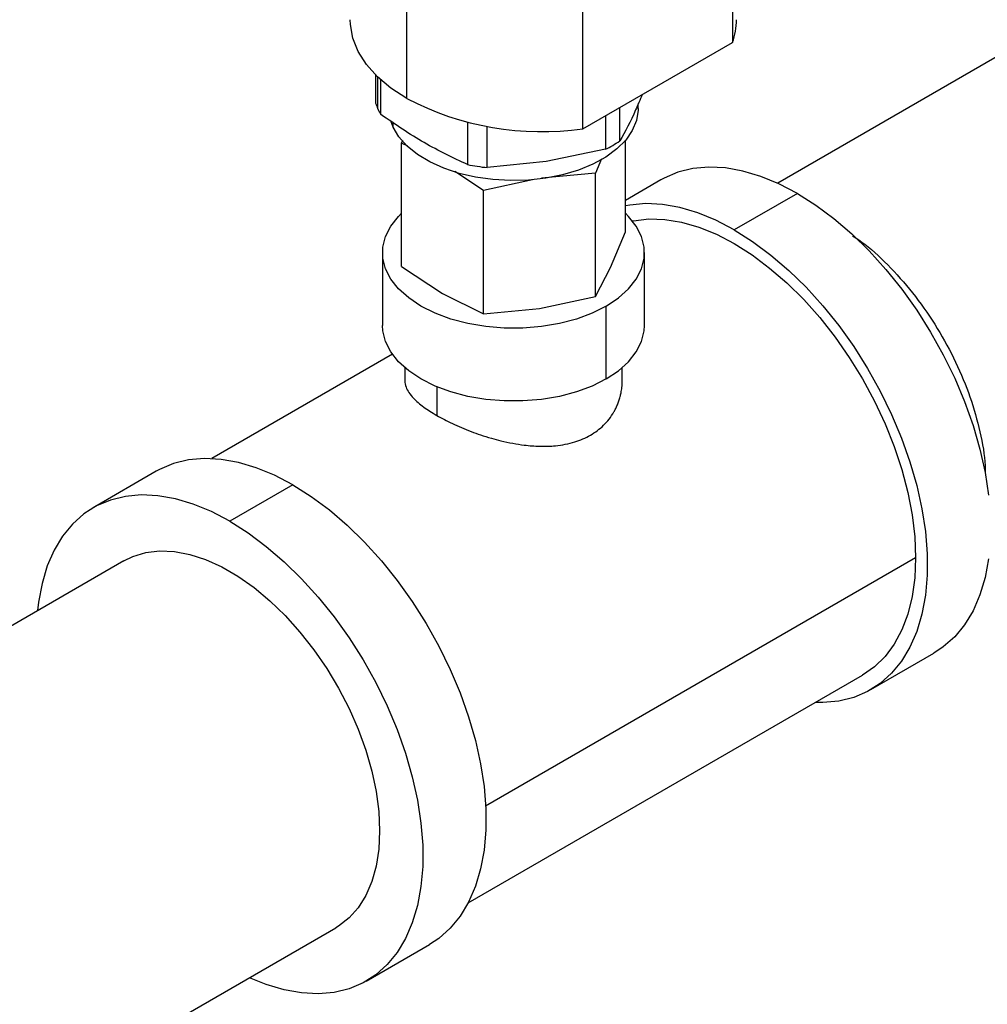
# Model space of a CAD drawing. Extents: x 0.9 to 30.9, y 5.1 to 20.5.
# Drawn here: x 1.7 to 2.1, y 18.6 to 19.1 of the extents above; entities that cross this region are included whole.
import ezdxf

# ---------------------------------------------------------------- set-up
doc = ezdxf.new("R2010")
doc.units = 0
doc.header["$MEASUREMENT"] = 0
doc.layers.get('0').update_dxf_attribs({"linetype": 'CONTINUOUS'})

msp = doc.modelspace()

# ---------------------------------------------------------------- linework, layer by layer
at = {"color": 7, "linetype": 'Continuous'}
for p, q in [((3.826251203529798, 20.03603357032121), (2.027812892232428, 18.99781723226536)), ((2.00667109485262, 19.15231040303864), (2.00667109485262, 19.06359248162788)), ((1.8545438138402, 19.03737687061567), (1.8545438138402, 19.14189741719554)), ((1.936726850740666, 19.02321452897094), (1.936726850740666, 19.11887125788181)), ((1.936726850740663, 19.02321452897094), (2.006671094852619, 19.06359248162788)), ((1.839976224594072, 19.0483947557654), (1.839976224594073, 19.0352107681461)), ((1.841040793071609, 19.0325319531826), (1.84104079307161, 19.0473462434158)), ((1.842439022932024, 19.0299047502218), (1.842439022932024, 19.04604868511122)), ((1.954061952108533, 19.01756355699751), (1.954061952108533, 19.03322186997837)), ((1.962656660938346, 19.03268404598812), (1.962656660938346, 19.03487609457347)), ((1.947333461920455, 19.0293375952719), (1.947333461920457, 19.01367928229104)), ((1.848171151041263, 19.02398299049125), (1.847180550039231, 19.02650007836578)), ((1.848171151041263, 19.02398299049125), (1.848171151041263, 19.02618876417274)), ((1.882887933712659, 19.02631133917483), (1.882887933712659, 19.00655409106088)), ((1.892079222238688, 19.00513234784304), (1.892079222238691, 19.02437692095557)), ((1.852139483818254, 19.01658078657504), (1.852715036827171, 19.01795116485004)), ((1.956704021785477, 18.97509610449232), (1.956704021785477, 19.01787721963013)), ((1.852139483818249, 18.95892166689732), (1.852139483818249, 19.01658078657504)), ((1.855098600325035, 19.01511786017673), (1.852139483818249, 19.01658078657504)), ((1.94733346192046, 19.01367928229103), (1.919706342079573, 19.0079701756239)), ((1.945496563015221, 19.00924369734095), (1.94269503003285, 19.00257331272585)), ((1.919706342079573, 19.0079701756239), (1.892079222238687, 19.00513234784302)), ((1.890412761049241, 18.99448609392834), (1.877038343833678, 19.00331583029933)), ((1.942695030032852, 19.00257331272584), (1.917481759700356, 19.00020349934954)), ((1.94269503003285, 18.94491419304813), (1.94269503003285, 19.00257331272585)), ((1.91330824703757, 18.99941725122952), (1.890412761049241, 18.99448609392834)), ((1.973207375968133, 18.99937060192244), (1.956704021785477, 18.98984341834459)), ((1.890412761049241, 18.93682697425063), (1.890412761049241, 18.99448609392834)), ((2.03700427427434, 18.99305316839574), (2.0075414917249, 18.9760446660661)), ((1.949699525908178, 18.95841856336422), (1.956704021785472, 18.97509610449232)), ((1.843223836135196, 18.96542230029094), (1.843223836135196, 18.93139976646236)), ((1.965619669468529, 18.93139976646236), (1.965619669468529, 18.96542230029094)), ((1.852139483818249, 18.95892166689732), (1.871276122426046, 18.94628773517454)), ((1.94269503003285, 18.94491419304813), (1.949699525908178, 18.95841856336422)), ((1.871276122426046, 18.94628773517454), (1.890412761049241, 18.93682697425063)), ((1.916553895544568, 18.93928399824604), (1.942695030032852, 18.94491419304813)), ((1.947695214671352, 18.9064185286657), (1.947695214671352, 18.94044106249428)), ((1.890412761049241, 18.93682697425063), (1.916553895544568, 18.93928399824604)), ((1.84782098264703, 18.91796572419311), (1.763394531006945, 18.8692273710863)), ((1.853640502801862, 18.91168347123926), (1.853640502801862, 18.90563819172106)), ((1.955203002801862, 18.90563819141884), (1.955203002801862, 18.91168347123926)), ((1.868513986569733, 18.90279157898892), (1.868513986569733, 18.88940657060526)), ((1.737505115572617, 18.86330258328532), (1.708042333023178, 18.84629408095568)), ((1.801302013878824, 18.85698514975862), (1.771839231329384, 18.83997664742898)), ((1.722364085704163, 18.8214853895854), (1.495560486290066, 18.69055445858687)), ((2.092246991554539, 18.82295121201838), (1.891372214366026, 18.70698867147953)), ((2.071338390031107, 18.7613392128394), (2.100801172580547, 18.77834771516903)), ((1.88317646252064, 18.6617364978076), (2.067432457481748, 18.76810521957674)), ((1.594510777540509, 18.51914895457402), (1.821314376954606, 18.65007988557256)), ((1.835636129635592, 18.62527119420228), (1.865098912185031, 18.64227969653192))]:
    msp.add_line(p, q, dxfattribs=at)
at = {"color": 7, "linetype": 'Continuous', "flags": 128}
for points in [[(1.8545438138402, 19.03737687061567), (1.847152634496112, 19.04220769641884), (1.840851603322878, 19.04752853399714), (1.83573721137518, 19.0532579025238), (1.831887778067653, 19.05930806511944), (1.829362251827871, 19.06558637241387), (1.828199307387606, 19.0719966813353), (1.828118080515496, 19.07420630479403)], [(1.962656660938346, 19.03268404598812), (1.962640168503316, 19.03188400792692), (1.961850360999034, 19.0271091236396), (1.959891472642288, 19.02244772869455), (1.956803380751054, 19.0179947156505), (1.952648949970915, 19.01384073501158), (1.947512752532166, 19.01007034984453), (1.941499346603091, 19.00676031431845), (1.934731147787173, 19.00397801121129), (1.927345937094432, 19.00178008019082), (1.919494056117382, 19.00021126479431), (1.911335346509762, 18.99930350157913), (1.903035896071407, 18.99907526998659), (1.894764657679603, 18.99953121615372), (1.886690009895726, 19.00066205833142), (1.878976329263295, 19.00244477583402), (1.871780644075565, 19.0048430776741), (1.865249437732319, 19.00780814134234), (1.859515666760261, 19.01127960669297), (1.85469605420155, 19.01518680470236), (1.85088871346927, 19.01945019608644), (1.848171151041263, 19.02398299049125)], [(2.03700427427434, 18.99305316839574), (2.028427389201828, 18.99753270021205), (2.019928177728697, 19.00102806760652), (2.011583610030182, 19.00350761599074), (2.00346925580355, 19.00494889019059), (1.995658599897215, 19.00533883780372), (1.988222376820575, 19.00467392740417), (1.981227930161341, 19.00296018052348), (1.974738602711574, 19.00021311711878), (1.973207375968133, 18.99937060192244)], [(2.03700427427434, 18.99305316839574), (2.045581159346851, 18.98763003949139), (2.054080370819982, 18.98131242619414), (2.062424938518497, 18.97415754178833), (2.07053929274513, 18.96623018201509), (2.078349948651464, 18.95760213827212), (2.085786171728104, 18.94835154745962), (2.092780618387339, 18.9385621843605), (2.099269945837106, 18.9283227029629), (2.105195385723122, 18.91772583359597), (2.110503276344204, 18.90686754314968), (2.115145548620939, 18.89584616598374), (2.119080161416715, 18.88476151339648), (2.122271482268764, 18.87371396971823), (2.124690610081263, 18.86280358321529), (2.126315636858128, 18.85212916003735)], [(2.0075414917249, 18.9760446660661), (1.998964606652389, 18.98052419788241), (1.990465395179258, 18.98401956527687), (1.982120827480743, 18.9864991136611), (1.97400647325411, 18.98794038786095), (1.966195817347776, 18.98833033547409), (1.958759594271136, 18.98766542507454), (1.956704021785477, 18.98728036629949)], [(1.947695214671352, 18.94044106249428), (1.941096297497218, 18.93714013465818), (1.933750792353741, 18.93441495015533), (1.925808232542953, 18.93232098588343), (1.917430305678151, 18.93090086891656), (1.908787562190357, 18.93018350874089), (1.900055943413367, 18.93018350874089), (1.891413199925573, 18.93090086891656), (1.883035273060772, 18.93232098588343), (1.875092713249984, 18.93441495015533), (1.867747208106506, 18.93714013465818), (1.861148290932373, 18.94044106249428), (1.855430296651543, 18.94425053629197), (1.850709627138241, 18.94849100615037), (1.84708238161047, 18.95307614833164), (1.844622400327065, 18.95791262256344), (1.843379761412953, 18.96290197217765), (1.843379761412953, 18.96794262840422), (1.844622400327065, 18.97293197801843), (1.84708238161047, 18.97776845225023), (1.850709627138241, 18.9823535944315), (1.852139483818248, 18.9837846722859)], [(1.947695214671352, 18.94044106249428), (1.953413208952181, 18.94425053629197), (1.958133878465483, 18.94849100615037), (1.961761123993254, 18.95307614833164), (1.96422110527666, 18.95791262256344), (1.965463744190771, 18.96290197217765), (1.965463744190771, 18.96794262840422), (1.964221105276659, 18.97293197801843), (1.961761123993254, 18.97776845225023), (1.958133878465483, 18.9823535944315), (1.956704021785477, 18.9837846722859)], [(1.959972141964843, 18.98024566466784), (1.960481637446506, 18.98034775298303), (1.967611595513993, 18.98116663328849), (1.975126100309894, 18.98093274097655), (1.982952783045176, 18.97964832855803), (1.991016268486599, 18.97732576562666), (1.999238900861413, 18.9739874197331), (2.007541491724901, 18.96966544097324), (2.015844082588388, 18.96440145236517), (2.024066714963202, 18.95824614899677), (2.032130200404625, 18.95125880980432), (2.039956883139907, 18.94350672668389), (2.047471387935807, 18.93506455643367), (2.054601346003295, 18.92601360176812), (2.061278091948548, 18.91644102832843), (2.067437325058234, 18.90643902522972), (2.073019728550527, 18.89610391722948), (2.077971540828143, 18.8855352370675), (2.082245073231915, 18.87483476691117), (2.085799169308642, 18.86410555813757), (2.088599601170239, 18.85345093889236), (2.090619399127008, 18.84297351898329), (2.091839111420491, 18.83277420169162), (2.092246991554539, 18.82295121201838)], [(2.0075414917249, 18.9760446660661), (2.016118376797412, 18.97062153716175), (2.024617588270543, 18.9643039238645), (2.032962155969058, 18.95714903945869), (2.04107651019569, 18.94922167968545), (2.048887166102025, 18.94059363594247), (2.056323389178665, 18.93134304512999), (2.063317835837899, 18.92155368203086), (2.069807163287666, 18.91131420063326), (2.075732603173683, 18.90071733126634), (2.081040493794764, 18.88985904082004), (2.085682766071499, 18.8788376636541), (2.089617378867276, 18.86775301106684), (2.092808699719325, 18.85670546738859), (2.095227827531823, 18.84579508088565), (2.096852854308689, 18.83512065770771), (2.097669063555789, 18.82477886708404), (2.097669063555789, 18.814863365872), (2.096852854308689, 18.80546395038601), (2.095227827531823, 18.79666574318826), (2.092808699719325, 18.78854842220555), (2.089617378867275, 18.78118549915373), (2.085682766071499, 18.7746436538041), (2.081040493794764, 18.76898213012119), (2.075732603173682, 18.76425219974018), (2.069807163287666, 18.76049669764306), (2.063317835837899, 18.75774963423835), (2.056323389178664, 18.75603588735766), (2.048887166102024, 18.75537097695811), (2.04544897459678, 18.75541442503841)], [(1.947695214671352, 18.9064185286657), (1.941096297497218, 18.90311760082961), (1.933750792353741, 18.90039241632676), (1.925808232542953, 18.89829845205486), (1.917430305678151, 18.89687833508799), (1.908787562190357, 18.89616097491231), (1.900055943413367, 18.89616097491231), (1.891413199925573, 18.89687833508799), (1.883035273060772, 18.89829845205486), (1.875092713249984, 18.90039241632676), (1.867747208106506, 18.90311760082961), (1.861148290932373, 18.9064185286657), (1.855430296651543, 18.9102280024634), (1.850709627138241, 18.91446847232179), (1.84708238161047, 18.91905361450306), (1.844622400327065, 18.92389008873486), (1.843379761412953, 18.92887943834907), (1.843223836135196, 18.93139976646236)], [(1.947695214671352, 18.9064185286657), (1.953413208952181, 18.9102280024634), (1.958133878465483, 18.91446847232179), (1.961761123993254, 18.91905361450306), (1.96422110527666, 18.92389008873486), (1.965463744190771, 18.92887943834907), (1.965619669468529, 18.93139976646236)], [(1.801302013878824, 18.85698514975862), (1.792725128806312, 18.86146468157493), (1.784225917333181, 18.8649600489694), (1.775881349634667, 18.86743959735362), (1.767766995408034, 18.86888087155347), (1.759956339501699, 18.8692708191666), (1.752520116425059, 18.86860590876706), (1.745525669765825, 18.86689216188637), (1.739036342316058, 18.86414509848166), (1.737505115572617, 18.86330258328532)], [(1.801302013878824, 18.85698514975862), (1.809878898951335, 18.85156202085427), (1.818378110424466, 18.84524440755703), (1.826722678122981, 18.83808952315121), (1.834837032349614, 18.83016216337797), (1.842647688255949, 18.821534119635), (1.850083911332588, 18.8122835288225), (1.857078357991823, 18.80249416572338), (1.86356768544159, 18.79225468432578), (1.869493125327606, 18.78165781495886), (1.874801015948688, 18.77079952451256), (1.879443288225423, 18.75977814734662), (1.883377901021199, 18.74869349475936), (1.886569221873249, 18.73764595108111), (1.888988349685747, 18.72673556457817), (1.890613376462613, 18.71606114140023), (1.891429585709713, 18.70571935077656), (1.891429585709713, 18.69580384956452), (1.890613376462613, 18.68640443407853), (1.888988349685747, 18.67760622688078), (1.886569221873248, 18.66948890589808), (1.883377901021199, 18.66212598284624), (1.879443288225423, 18.65558413749662), (1.874801015948688, 18.64992261381371), (1.869493125327606, 18.6451926834327), (1.865098912185031, 18.64227969653192)], [(1.771839231329384, 18.83997664742898), (1.763262346256873, 18.84445617924529), (1.754763134783742, 18.84795154663976), (1.746418567085227, 18.85043109502398), (1.738304212858595, 18.85187236922383), (1.73049355695226, 18.85226231683697), (1.72305733387562, 18.85159740643742), (1.716062887216385, 18.84988365955672), (1.709573559766619, 18.84713659615202), (1.703648119880602, 18.84338109405489), (1.69834022925952, 18.83865116367388), (1.693697956982786, 18.83298963999098), (1.689763344187009, 18.82644779464135), (1.68657202333496, 18.81908487158952), (1.684152895522461, 18.81096755060682), (1.682527868745596, 18.80216934340906), (1.682080322120852, 18.79823006787219)], [(1.771839231329384, 18.83997664742898), (1.780416116401896, 18.83455351852463), (1.788915327875027, 18.82823590522738), (1.797259895573542, 18.82108102082157), (1.805374249800174, 18.81315366104834), (1.813184905706509, 18.80452561730536), (1.820621128783149, 18.79527502649286), (1.827615575442384, 18.78548566339374), (1.83410490289215, 18.77524618199614), (1.840030342778167, 18.76464931262922), (1.845338233399249, 18.75379102218292), (1.849980505675984, 18.74276964501698), (1.85391511847176, 18.73168499242972), (1.857106439323809, 18.72063744875147), (1.859525567136307, 18.70972706224853), (1.861150593913173, 18.69905263907059), (1.861966803160274, 18.68871084844692), (1.861966803160274, 18.67879534723488), (1.861150593913173, 18.66939593174889), (1.859525567136307, 18.66059772455114), (1.857106439323809, 18.65248040356844), (1.853915118471759, 18.6451174805166), (1.849980505675983, 18.63857563516698), (1.845338233399248, 18.63291411148407), (1.840030342778167, 18.62818418110306), (1.83410490289215, 18.62442867900593), (1.827615575442383, 18.62168161560123), (1.820621128783148, 18.61996786872054), (1.813184905706509, 18.61930295832099), (1.805374249800174, 18.61969290593413), (1.797259895573541, 18.62113418013397), (1.788915327875026, 18.6236137285182), (1.781030613371296, 18.62682456385935)], [(1.722364085704163, 18.8214853895854), (1.726538953161096, 18.82351930674024), (1.732570666698101, 18.82533208014276), (1.739062768251817, 18.82609496820706), (1.745939143867312, 18.82579902676809), (1.753119174327624, 18.82444772546865), (1.76051868034037, 18.82205690708097), (1.768050909462984, 18.81865460176469), (1.775627553195786, 18.81428069843889), (1.7831597823184, 18.80898647712097), (1.790559288331145, 18.80283400771534), (1.797739318791457, 18.7958954223005), (1.804615694406952, 18.78825206944645), (1.811107795960669, 18.77999356047701), (1.817139509497674, 18.77121671885902), (1.822640118691596, 18.76202444503572), (1.82754513392889, 18.7525245100131), (1.831797048390597, 18.74282829184342), (1.835346012267216, 18.73304946981941), (1.838150417202143, 18.72330269168841), (1.840177384111608, 18.71370222951245), (1.841403148661869, 18.70436063993277), (1.841813339884303, 18.69538744454608), (1.841403148661869, 18.68688784586403), (1.840177384111607, 18.6789614939099), (1.838150417202143, 18.67170131791322), (1.835346012267216, 18.66519243679951), (1.831797048390597, 18.65951116124871), (1.827545133928889, 18.6547240990222), (1.822640118691595, 18.65088737404774), (1.821314376954606, 18.65007988557256)], [(2.092246991554539, 18.82295121201838), (2.091839111420491, 18.81359915072392), (2.090619399127008, 18.80480808327087), (2.088599601170239, 18.79666267244447), (2.085799169308642, 18.78924136300373), (2.082245073231915, 18.78261562621546), (2.077971540828143, 18.77684927154692), (2.073019728550527, 18.77199783214579), (2.067437325058234, 18.76810803002556), (2.067432457481748, 18.76810521957674)], [(2.126315636858128, 18.82247245271565), (2.124690610081263, 18.81367424551789), (2.122271482268764, 18.8055569245352), (2.119080161416715, 18.79819400148336), (2.115145548620939, 18.79165215613374), (2.110503276344204, 18.78599063245083), (2.105195385723122, 18.78126070206982), (2.100801172580547, 18.77834771516903)]]:
    msp.add_lwpolyline(points, dxfattribs=at)
at = {"color": 7, "linetype": 'Continuous'}
for centre, radius, start, end in [((1.977461916747481, 19.07427825554016), 0.03110244121740502, 339.9056524325394, 359.8674548491373), ((1.917820929179338, 19.15903710241705), 0.1371320725709624, 242.5204547492105, 277.9244096765435), ((1.863928453432714, 19.04317851144048), 0.02524270586810872, 198.3997787251933, 204.9462408331491), ((1.866224606900815, 19.0442494108303), 0.02777630811878595, 204.9514911354362, 211.0934277510796), ((1.919848742147783, 19.06905918424742), 0.06182510300581477, 296.3949345311066, 303.5996889361939), ((1.903675996590482, 19.11052400115367), 0.1060277593977876, 258.693204024198, 263.7207181100572)]:
    msp.add_arc(centre, radius, start, end, dxfattribs=at)
for points, knots in [([(1.964524066208055, 19.03926151989046), (1.963504253545934, 19.03680874852605), (1.960016890549561, 19.02842122362809), (1.956529512847839, 19.02206267183528), (1.954061952108536, 19.01756355699749)], [0, 0, 0, 0, 0.2924308892367206, 1, 1, 1, 1]), ([(2.062844344921694, 18.97328525973484), (2.064738763807588, 18.97201429688307), (2.070872256714448, 18.96789934548861), (2.080873156756919, 18.95834827071837), (2.092381699352907, 18.94515673696878), (2.102630488355411, 18.93024904098097), (2.111239933447342, 18.91438665492293), (2.118029226479823, 18.89798080775967), (2.122556448938512, 18.88167766848207), (2.12477911459146, 18.86955237496189), (2.124730507299517, 18.86349136197844), (2.124720743405342, 18.86227386791534)], [0, 0, 0, 0, 0.05751009002821593, 0.1861983808794697, 0.3164407634159591, 0.4473525716162809, 0.5767586688218674, 0.7060091047374488, 0.836891119688434, 0.9672358244470401, 1, 1, 1, 1]), ([(1.853652148308727, 18.90563793180437), (1.853648354257445, 18.90560079360764), (1.853546102819216, 18.90459990201527), (1.854046918799979, 18.90275350660704), (1.855405823909998, 18.90006200083617), (1.857945417775221, 18.89698054553729), (1.862029622867942, 18.89338930367402), (1.866390339288486, 18.89071092684472), (1.868513986569733, 18.88940657060526)], [0, 0, 0, 0, 0.007147252159080007, 0.1926217539833397, 0.3532124544924825, 0.5153238652528815, 0.7639651248607717, 1, 1, 1, 1]), ([(1.868513986569733, 18.88940657060526), (1.870877838819862, 18.88811719200287), (1.874471896422367, 18.88615678988038), (1.880045011202898, 18.88368920468173), (1.884466893901223, 18.88191977581456), (1.88915940125951, 18.88024607578081), (1.893815421602024, 18.8787969117173), (1.898864915806304, 18.87744946716968), (1.903999611326445, 18.87634456754491), (1.908877793687503, 18.87559138244255), (1.912987199458226, 18.87517087312675), (1.916690331117698, 18.87497158678404), (1.920355844132398, 18.87497861702855), (1.926001738025999, 18.87534127655931), (1.932952362436168, 18.87668886219477), (1.940552635964628, 18.87993907883916), (1.945723803866771, 18.88386721406156), (1.949148884500062, 18.88768869324456), (1.950951639848778, 18.89035501855816), (1.952159301570733, 18.89259712383618), (1.952948748692439, 18.89431442601165), (1.953660155699317, 18.89618187004128), (1.954227910936149, 18.89805475066625), (1.954711014294902, 18.90015975377126), (1.955112866538196, 18.90265156736787), (1.955163438505599, 18.9045751163966), (1.955191394592014, 18.9056384506039)], [0, 0, 0, 0, 0.07859113103119023, 0.1194918387799455, 0.1615009261841537, 0.2013774670097124, 0.2449385418786869, 0.2827114882079821, 0.3307636907314956, 0.3752114545037075, 0.4064694133186285, 0.435890527777951, 0.4709042106927261, 0.5026401895268751, 0.5874881132854047, 0.6666334095944775, 0.7456934671768758, 0.7873957181552397, 0.8305959945986854, 0.8500250169816634, 0.8707353132876335, 0.8927298376941085, 0.916011046268378, 0.935626691446366, 0.9644145587147227, 1, 1, 1, 1])]:
    msp.add_open_spline(points, degree=3, knots=knots, dxfattribs=at)
msp.add_open_spline([(1.882887933712658, 19.00655409106087), (1.876146444774047, 19.00972804684594), (1.862663466896824, 19.01607595841608), (1.849180504253622, 19.02529515295321), (1.842439022932019, 19.02990475022178)], degree=3, dxfattribs=at)

doc.saveas('drawing.dxf')
